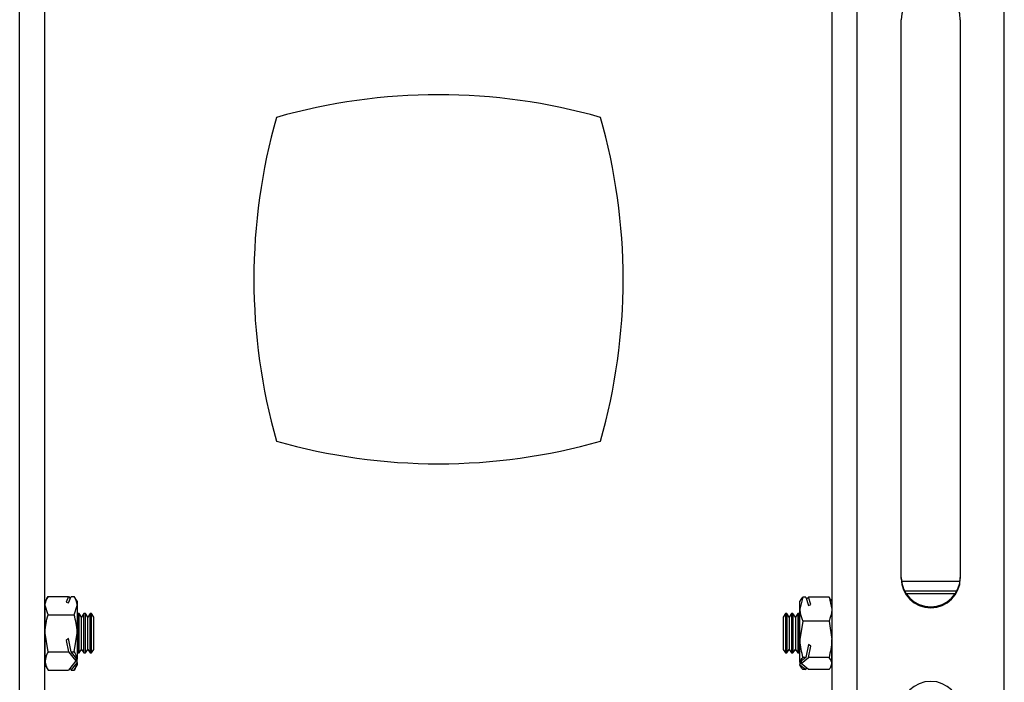
# Model space of a CAD drawing. Extents: x 5 to 292, y 5 to 205.
# Drawn here: x 61 to 75, y 35 to 44 of the extents above; entities that cross this region are included whole.
import ezdxf

# ---------------------------------------------------------------- set-up
doc = ezdxf.new("R2010")
doc.units = 0
doc.layers.get('0').update_dxf_attribs({"linetype": 'CONTINUOUS'})

msp = doc.modelspace()

# ---------------------------------------------------------------- linework, layer by layer
at = {"color": 7, "linetype": 'CONTINUOUS'}
for p, q in [((61.452, 22.221), (61.452, 58.082)), ((61.792, 22.25), (61.792, 58.111)), ((72.455, 22.251), (72.455, 58.114)), ((72.795, 22.221), (72.795, 58.084)), ((74.786, 22.221), (74.786, 58.084)), ((73.39, 36.367), (73.39, 43.938)), ((74.19, 43.938), (74.19, 36.367)), ((73.393, 36.331), (74.187, 36.331)), ((74.186, 36.326), (73.394, 36.326)), ((73.434, 36.2), (74.146, 36.2)), ((74.121, 36.158), (73.459, 36.158)), ((61.836, 36.125), (61.797, 36.058)), ((61.797, 36), (61.797, 36.058)), ((61.836, 36.125), (62.112, 36.125)), ((62.112, 36.125), (62.081, 36.048)), ((62.081, 36.048), (62.112, 36.036)), ((62.112, 36.125), (62.136, 36.095)), ((62.112, 36.036), (62.148, 36.125)), ((62.148, 36.125), (62.192, 36.125)), ((62.23, 36.058), (62.192, 36.125)), ((62.23, 36.058), (62.23, 36)), ((72.056, 36.116), (72.017, 35.952)), ((72.031, 36.083), (72.017, 36.058)), ((72.017, 35.952), (72.017, 36.058)), ((72.035, 36.082), (72.056, 36.116)), ((72.099, 36.116), (72.056, 36.116)), ((72.099, 36.116), (72.135, 35.999)), ((72.106, 36.092), (72.135, 36.116)), ((72.412, 36.116), (72.135, 36.116)), ((72.166, 36.015), (72.135, 36.116)), ((72.135, 35.999), (72.166, 36.015)), ((72.412, 36.116), (72.45, 35.952)), ((72.432, 36.082), (72.412, 36.116)), ((72.45, 36.058), (72.436, 36.083)), ((72.45, 36.058), (72.45, 35.952)), ((61.836, 35.875), (61.797, 36)), ((61.797, 35.624), (61.797, 36)), ((61.836, 35.875), (62.192, 35.875)), ((62.192, 35.875), (62.23, 36)), ((62.23, 36), (62.23, 35.624)), ((62.24, 35.891), (62.23, 35.878)), ((62.259, 35.891), (62.24, 35.891)), ((62.24, 35.358), (62.24, 35.891)), ((62.291, 35.845), (62.259, 35.891)), ((62.259, 35.358), (62.259, 35.891)), ((62.323, 35.891), (62.291, 35.845)), ((62.342, 35.891), (62.323, 35.891)), ((62.323, 35.358), (62.323, 35.891)), ((62.374, 35.845), (62.342, 35.891)), ((62.342, 35.358), (62.342, 35.891)), ((62.406, 35.891), (62.374, 35.845)), ((62.425, 35.891), (62.406, 35.891)), ((62.406, 35.358), (62.406, 35.891)), ((62.458, 35.845), (62.425, 35.891)), ((62.425, 35.358), (62.425, 35.891)), ((71.822, 35.891), (71.79, 35.845)), ((71.841, 35.891), (71.822, 35.891)), ((71.822, 35.891), (71.822, 35.358)), ((71.873, 35.845), (71.841, 35.891)), ((71.841, 35.891), (71.841, 35.358)), ((71.905, 35.891), (71.873, 35.845)), ((71.924, 35.891), (71.905, 35.891)), ((71.905, 35.891), (71.905, 35.358)), ((71.956, 35.845), (71.924, 35.891)), ((71.924, 35.891), (71.924, 35.358)), ((71.988, 35.891), (71.956, 35.845)), ((72.007, 35.891), (71.988, 35.891)), ((71.988, 35.891), (71.988, 35.358)), ((72.017, 35.878), (72.007, 35.891)), ((72.007, 35.891), (72.007, 35.358)), ((72.017, 35.542), (72.017, 35.952)), ((72.45, 35.952), (72.45, 35.542)), ((61.797, 35.854), (61.792, 35.847)), ((62.291, 35.404), (62.291, 35.845)), ((62.374, 35.404), (62.374, 35.845)), ((62.458, 35.404), (62.458, 35.845)), ((71.79, 35.845), (71.79, 35.404)), ((71.873, 35.845), (71.873, 35.404)), ((71.956, 35.845), (71.956, 35.404)), ((72.056, 35.788), (72.017, 35.542)), ((72.412, 35.788), (72.056, 35.788)), ((72.412, 35.788), (72.45, 35.542)), ((72.455, 35.847), (72.45, 35.854)), ((61.836, 35.374), (61.797, 35.624)), ((61.797, 35.249), (61.797, 35.624)), ((62.192, 35.374), (62.23, 35.624)), ((62.23, 35.624), (62.23, 35.274)), ((62.112, 35.553), (62.081, 35.528)), ((62.081, 35.528), (62.112, 35.374)), ((62.148, 35.374), (62.112, 35.553)), ((72.017, 35.232), (72.017, 35.542)), ((72.135, 35.472), (72.099, 35.297)), ((72.166, 35.448), (72.135, 35.472)), ((72.45, 35.215), (72.45, 35.542)), ((61.792, 35.402), (61.797, 35.395)), ((61.836, 35.374), (62.112, 35.374)), ((62.112, 35.374), (62.212, 35.249)), ((62.148, 35.374), (62.192, 35.374)), ((62.229, 35.274), (62.148, 35.374)), ((62.23, 35.372), (62.24, 35.358)), ((62.24, 35.358), (62.259, 35.358)), ((62.259, 35.358), (62.291, 35.404)), ((62.291, 35.404), (62.323, 35.358)), ((62.323, 35.358), (62.342, 35.358)), ((62.342, 35.358), (62.374, 35.404)), ((62.374, 35.404), (62.406, 35.358)), ((62.406, 35.358), (62.425, 35.358)), ((62.425, 35.358), (62.458, 35.404)), ((71.79, 35.404), (71.822, 35.358)), ((71.822, 35.358), (71.841, 35.358)), ((71.841, 35.358), (71.873, 35.404)), ((71.873, 35.404), (71.905, 35.358)), ((71.905, 35.358), (71.924, 35.358)), ((71.924, 35.358), (71.956, 35.404)), ((71.956, 35.404), (71.988, 35.358)), ((71.988, 35.358), (72.007, 35.358)), ((72.007, 35.358), (72.017, 35.372)), ((72.135, 35.297), (72.166, 35.448)), ((72.45, 35.395), (72.455, 35.402)), ((61.797, 35.249), (61.797, 35.191)), ((62.212, 35.249), (62.112, 35.124)), ((62.148, 35.124), (62.229, 35.225)), ((62.212, 35.294), (62.212, 35.249)), ((62.23, 35.274), (62.229, 35.274)), ((62.229, 35.225), (62.23, 35.229)), ((62.23, 35.229), (62.23, 35.274)), ((62.23, 35.229), (62.23, 35.191)), ((72.019, 35.231), (72.017, 35.232)), ((72.017, 35.232), (72.017, 35.203)), ((72.017, 35.191), (72.017, 35.203)), ((72.017, 35.203), (72.019, 35.199)), ((72.099, 35.297), (72.019, 35.231)), ((72.035, 35.215), (72.135, 35.297)), ((72.035, 35.244), (72.035, 35.215)), ((72.135, 35.133), (72.035, 35.215)), ((72.099, 35.297), (72.056, 35.297)), ((72.412, 35.297), (72.135, 35.297)), ((72.45, 35.215), (72.45, 35.191)), ((61.797, 35.191), (61.836, 35.124)), ((61.836, 35.124), (62.112, 35.124)), ((62.136, 35.154), (62.148, 35.124)), ((62.148, 35.124), (62.192, 35.124)), ((62.192, 35.124), (62.23, 35.191)), ((72.017, 35.191), (72.031, 35.166)), ((72.019, 35.199), (72.099, 35.133)), ((72.099, 35.133), (72.056, 35.133)), ((72.099, 35.133), (72.106, 35.157)), ((72.412, 35.133), (72.135, 35.133)), ((72.436, 35.166), (72.45, 35.191))]:
    msp.add_line(p, q, dxfattribs=at)
for centre, radius, start, end in [((73.79, 43.937), 0.4, 0.1762, 179.8238), ((67.124, 34.921), 8, 74.0871, 105.9129), ((72.624, 40.421), 8, 164.0869, 195.9131), ((61.624, 40.421), 8, 344.0869, 15.9131), ((67.124, 45.921), 8, 254.0867, 285.9133), ((73.79, 36.383), 0.4, 180.1762, 359.8238), ((73.79, 36.368), 0.4, 180.1762, 359.8238), ((73.79, 34.573), 0.4, 0.1762, 179.8238)]:
    msp.add_arc(centre, radius, start, end, dxfattribs=at)
for points, knots in [([(61.797, 36), (61.797, 36.003), (61.798, 36.047), (61.817, 36.087), (61.836, 36.125)], [0, 0, 0, 0, 0.0677539, 1, 1, 1, 1]), ([(62.23, 36), (62.23, 36.003), (62.23, 36.047), (62.21, 36.087), (62.192, 36.125)], [0, 0, 0, 0, 0.067754, 1, 1, 1, 1]), ([(61.797, 35.624), (61.797, 35.63), (61.798, 35.715), (61.817, 35.798), (61.836, 35.875)], [0, 0, 0, 0, 0.070209, 1, 1, 1, 1]), ([(62.23, 35.624), (62.23, 35.63), (62.23, 35.715), (62.21, 35.798), (62.192, 35.875)], [0, 0, 0, 0, 0.070209, 1, 1, 1, 1]), ([(72.017, 35.952), (72.017, 35.948), (72.018, 35.892), (72.037, 35.838), (72.056, 35.788)], [0, 0, 0, 0, 0.069105, 1, 1, 1, 1]), ([(72.45, 35.952), (72.45, 35.948), (72.45, 35.892), (72.43, 35.838), (72.412, 35.788)], [0, 0, 0, 0, 0.069105, 1, 1, 1, 1]), ([(72.017, 35.542), (72.017, 35.536), (72.018, 35.453), (72.037, 35.372), (72.056, 35.297)], [0, 0, 0, 0, 0.070204, 1, 1, 1, 1]), ([(72.45, 35.542), (72.45, 35.536), (72.45, 35.453), (72.43, 35.372), (72.412, 35.297)], [0, 0, 0, 0, 0.070204, 1, 1, 1, 1]), ([(61.836, 35.374), (61.83, 35.364), (61.808, 35.325), (61.802, 35.281), (61.797, 35.249)], [0, 0, 0, 0, 0.270429, 1, 1, 1, 1]), ([(62.192, 35.374), (62.197, 35.364), (62.215, 35.332), (62.223, 35.297), (62.229, 35.274)], [0, 0, 0, 0, 0.3306827, 1, 1, 1, 1]), ([(61.797, 35.249), (61.798, 35.238), (61.8, 35.194), (61.82, 35.154), (61.836, 35.124)], [0, 0, 0, 0, 0.25903, 1, 1, 1, 1]), ([(62.229, 35.225), (62.228, 35.222), (62.223, 35.186), (62.207, 35.154), (62.192, 35.124)], [0, 0, 0, 0, 0.090577, 1, 1, 1, 1]), ([(72.019, 35.231), (72.019, 35.233), (72.024, 35.258), (72.041, 35.278), (72.056, 35.297)], [0, 0, 0, 0, 0.0851515, 1, 1, 1, 1]), ([(72.45, 35.215), (72.45, 35.223), (72.447, 35.253), (72.427, 35.278), (72.412, 35.297)], [0, 0, 0, 0, 0.2444536, 1, 1, 1, 1]), ([(72.412, 35.133), (72.417, 35.14), (72.438, 35.163), (72.445, 35.193), (72.45, 35.215)], [0, 0, 0, 0, 0.2887248, 1, 1, 1, 1]), ([(72.056, 35.133), (72.05, 35.14), (72.033, 35.159), (72.024, 35.183), (72.019, 35.199)], [0, 0, 0, 0, 0.34705, 1, 1, 1, 1])]:
    msp.add_open_spline(points, degree=3, knots=knots, dxfattribs=at)

doc.saveas('drawing.dxf')
